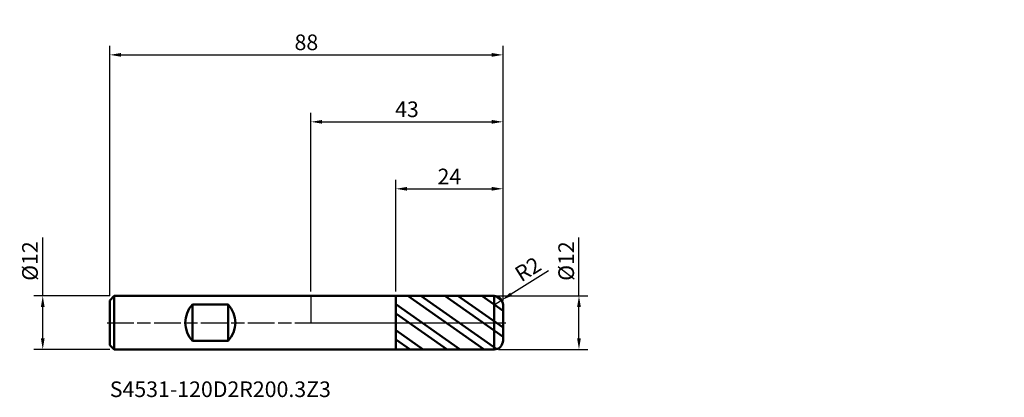
# Model space of a CAD drawing. Units: millimetres. Extents: x -65 to 155, y -17 to 68.
import ezdxf

# ---------------------------------------------------------------- set-up
doc = ezdxf.new("R2010")
doc.units = ezdxf.units.MM
doc.header["$PDMODE"] = 1
doc.linetypes.add('LONGDASH_DASH', pattern=[10.5, 6, -0.75, 3, -0.75])
for name, color, linetype, lineweight, plot in [('1', 4, 'Continuous', 50, False), ('CUT', 1, 'Continuous', 25, False), ('NOCUT', 7, 'Continuous', 25, False)]:
    doc.layers.add(name, color=color, linetype=linetype, lineweight=lineweight, plot=plot)
for name, color, linetype, lineweight in [('2', 7, 'Continuous', 25), ('4', 2, 'LONGDASH_DASH', 25), ('SK1', 4, 'Continuous', 50), ('SK2', 7, 'Continuous', 25), ('SK4', 2, 'LONGDASH_DASH', 25), ('SK6', 5, 'Continuous', 35)]:
    doc.layers.add(name, color=color, linetype=linetype, lineweight=lineweight)
doc.styles.add('STANDARD 3.5', font='monos.ttf', dxfattribs={"height": 3.5})
doc.styles.add('STANDARD 3.5 mm', font='monos.ttf', dxfattribs={"height": 3.5})
doc.dimstyles.new('AM_DIN', dxfattribs={"dimtxt": 3.5, "dimasz": 2.5, "dimexe": 2, "dimexo": 1, "dimgap": 1, "dimtad": 1, "dimdsep": 46, "dimtxsty": 'STANDARD 3.5 mm', "dimcen": 0.09, "dimadec": 0, "dimazin": 2, "dimtfac": 0.707107, "dimtmove": 0, "dimatfit": 3, "dimfxl": 1, "dimtolj": 1, "dimlwd": -1, "dimlwe": -1, "dimarcsym": 0})

# ---------------------------------------------------------------- blocks, each defined once
blk = doc.blocks.new('*D7')
at = {"layer": 'Defpoints', "color": 0}
for p in [(43, 60), (-45, 5), (43, 4)]:
    blk.add_point(p, dxfattribs=at)
at = {"layer": 'SK2', "color": 0}
for p, q in [((-45, 6), (-45, 62)), ((43, 5), (43, 62)), ((-42.5, 60), (40.5, 60))]:
    blk.add_line(p, q, dxfattribs=at)
for points in [[(-42.5, 60.416667), (-42.5, 59.583333), (-45, 60)], [(40.5, 60.416667), (40.5, 59.583333), (43, 60)]]:
    blk.add_solid(points, dxfattribs=at)
at = {"layer": 'SK2', "color": 0, "insert": (-1, 62.81149), "char_height": 3.5, "attachment_point": 5, "style": 'STANDARD 3.5 mm'}
blk.add_mtext('\\A1;88', dxfattribs=at)
blk = doc.blocks.new('*D8')
at = {"layer": '2', "color": 0}
for p, q in [((19, 6.99808), (19, 32)), ((43, 5), (43, 32)), ((21.5, 30), (40.5, 30))]:
    blk.add_line(p, q, dxfattribs=at)
for points in [[(21.5, 30.416667), (21.5, 29.583333), (19, 30)], [(40.5, 30.416667), (40.5, 29.583333), (43, 30)]]:
    blk.add_solid(points, dxfattribs=at)
at = {"layer": 'Defpoints', "color": 0}
for p in [(43, 30), (19, 5.99808), (43, 4)]:
    blk.add_point(p, dxfattribs=at)
at = {"layer": '2', "color": 0, "insert": (31, 32.761068), "char_height": 3.5, "attachment_point": 5, "style": 'STANDARD 3.5 mm'}
blk.add_mtext('\\A1;24', dxfattribs=at)
blk = doc.blocks.new('*D9')
at = {"layer": '2', "color": 0}
for p, q in [((0, 7), (0, 47)), ((43, 5), (43, 47)), ((2.5, 45), (40.5, 45))]:
    blk.add_line(p, q, dxfattribs=at)
for points in [[(2.5, 45.416667), (2.5, 44.583333), (0, 45)], [(40.5, 45.416667), (40.5, 44.583333), (43, 45)]]:
    blk.add_solid(points, dxfattribs=at)
at = {"layer": 'Defpoints', "color": 0}
for p in [(43, 45), (0, 6), (43, 4)]:
    blk.add_point(p, dxfattribs=at)
at = {"layer": '2', "color": 0, "insert": (21.5, 47.81149), "char_height": 3.5, "attachment_point": 5, "style": 'STANDARD 3.5 mm'}
blk.add_mtext('\\A1;43', dxfattribs=at)
blk = doc.blocks.new('*D10')
at = {"layer": '2', "color": 0}
for p, q in [((53.146748, 11.602869), (44.814418, 6.387513)), ((41, 4), (42.695297, 5.061117))]:
    blk.add_line(p, q, dxfattribs=at)
blk.add_solid([(44.593352, 6.7407), (45.035484, 6.034326), (42.695297, 5.061117)], dxfattribs=at)
at = {"layer": 'Defpoints', "color": 0}
for p in [(42.695297, 5.061117), (41, 4)]:
    blk.add_point(p, dxfattribs=at)
at = {"layer": '2', "color": 0, "insert": (48.575235, 11.998804), "char_height": 3.5, "attachment_point": 5, "rotation": 32.0431837, "style": 'STANDARD 3.5 mm'}
blk.add_mtext('\\A1;R2', dxfattribs=at)
blk = doc.blocks.new('*D11')
at = {"layer": '2', "color": 0}
for p, q in [((60, 6), (60, 19.120871)), ((42, 6), (62, 6)), ((60, -3.5), (60, 3.5)), ((42, -6), (62, -6))]:
    blk.add_line(p, q, dxfattribs=at)
for points in [[(59.583333, 3.5), (60.416667, 3.5), (60, 6)], [(59.583333, -3.5), (60.416667, -3.5), (60, -6)]]:
    blk.add_solid(points, dxfattribs=at)
at = {"layer": 'Defpoints', "color": 0}
for p in [(41, 6), (41, -6), (60, -6)]:
    blk.add_point(p, dxfattribs=at)
at = {"layer": '2', "color": 0, "insert": (57.136859, 13.810436), "char_height": 3.5, "attachment_point": 5, "rotation": 90, "style": 'STANDARD 3.5 mm'}
blk.add_mtext('\\A1;%%C12', dxfattribs=at)
blk = doc.blocks.new('*D12')
at = {"layer": 'Defpoints', "color": 0}
for p in [(-60, 6), (-44, 6), (-44, -6)]:
    blk.add_point(p, dxfattribs=at)
at = {"layer": 'SK2', "color": 0}
for p, q in [((-60, 6), (-60, 19.120871)), ((-45, 6), (-62, 6)), ((-60, -3.5), (-60, 3.5)), ((-45, -6), (-62, -6))]:
    blk.add_line(p, q, dxfattribs=at)
for points in [[(-60.416667, 3.5), (-59.583333, 3.5), (-60, 6)], [(-60.416667, -3.5), (-59.583333, -3.5), (-60, -6)]]:
    blk.add_solid(points, dxfattribs=at)
at = {"layer": 'SK2', "color": 0, "insert": (-62.863141, 13.810436), "char_height": 3.5, "attachment_point": 5, "rotation": 90, "style": 'STANDARD 3.5 mm'}
blk.add_mtext('\\A1;%%C12', dxfattribs=at)

msp = doc.modelspace()

# ---------------------------------------------------------------- hatches: boundary and pattern name
at = {"layer": '1'}
h = msp.add_hatch(dxfattribs=at)
h.set_pattern_fill('STEEL', color=256, scale=1.5, angle=99.949304, style=0)
h.set_pattern_definition([(144.949, (0, 0), (-2.7351, -3.8988), []), (144.949, (-2.3454, -0.4114), (-2.7351, -3.8988), [])])
edge = h.paths.add_edge_path()
edge.add_line((43, -4), (43, 0))
edge.add_line((43, 0), (43, 4))
edge.add_arc((41, 4), 2, 0, 90.005)
edge.add_line((40.999825, 6), (19, 5.99808))
edge.add_line((19, 5.99808), (19, -5.998081))
edge.add_line((19, -5.998081), (40.999825, -6))
edge.add_arc((41, -4), 2, 269.995, 360)

# ---------------------------------------------------------------- linework, layer by layer
for p, q in [((19, 6), (0, 6)), ((40.999825, 6), (19, 5.99808)), ((19, -6), (19, 6)), ((40.999825, -6), (40.999825, 6)), ((43, -4), (43, 4)), ((0, -6), (19, -6)), ((19, -5.998081), (40.999825, -6))]:
    msp.add_line(p, q, dxfattribs=at)
for centre, start, end in [((41, 4), 0, 90.005), ((41, -4), 269.995, 0)]:
    msp.add_arc(centre, 2, start, end, dxfattribs=at)
for p in [(67.187515, 67.885715), (112.187515, 67.885715), (155.187515, 67.885715), (155.187515, 61.885715)]:
    msp.add_point(p, dxfattribs=at)
at = {"layer": '4'}
msp.add_line((0, 0), (43, 0), dxfattribs=at)
at = {"layer": 'CUT'}
msp.add_lwpolyline([(43, 0), (43, 4), (43, 4, 0.414239), (40.999825, 6), (40.999825, 6), (19, 5.99808), (19, 5.99808), (19, 0), (19, 0)], format="xyb", close=True, dxfattribs=at)
at = {"layer": 'NOCUT'}
msp.add_lwpolyline([(19, 0), (19, 6), (19, 6), (0, 6), (0, 6), (0, 0), (0, 0)], close=True, dxfattribs=at)
at = {"layer": 'SK1'}
for p, q in [((-44, 6), (-45, 5)), ((-45, -5), (-45, 5)), ((-44, -6), (-44, 6)), ((0, 6), (-44, 6)), ((-26.5, -4.079216), (-26.5, 4.079215)), ((-26.5, 4.079215), (-18.5, 4.079215)), ((-18.5, -4.079216), (-18.5, 4.079215)), ((-18.5, -4.079216), (-26.5, -4.079216)), ((-45, -5), (-44, -6)), ((-44, -6), (0, -6))]:
    msp.add_line(p, q, dxfattribs=at)
for centre, start, end in [((-22.1, 0), 137.166572, 222.833428), ((-22.9, 0), 317.166572, 42.833428)]:
    msp.add_arc(centre, 6, start, end, dxfattribs=at)
at = {"layer": 'SK4'}
msp.add_line((-45.6, 0), (43.6, 0), dxfattribs=at)

# ---------------------------------------------------------------- texts
at = {"layer": 'SK6', "insert": (-45, -17.744913), "char_height": 3.5, "attachment_point": 7, "line_spacing_factor": 1.072372, "style": 'STANDARD 3.5'}
msp.add_mtext('S4531-120D2R200.3Z3', dxfattribs=at)

# ---------------------------------------------------------------- dimensions: what is measured, and where the dimension line sits
at = {"layer": '2'}
for base, p1, picture, middle in [((43, 45), (0, 6), '*D9', (21.5, 45)), ((43, 30), (19, 5.99808), '*D8', (31, 30))]:
    dim = msp.add_linear_dim(base=base, p1=p1, p2=(43, 4), dimstyle='AM_DIN', override={"dimtmove": 0}, dxfattribs=at)
    dim.commit()
    dim.dimension.update_dxf_attribs({"geometry": picture, "text_midpoint": middle, "dimtype": 160})
dim = msp.add_linear_dim(base=(60, -6), p1=(41, 6), p2=(41, -6), angle=270, text='%%C<>', dimstyle='AM_DIN', dxfattribs=at)
dim.commit()
dim.dimension.update_dxf_attribs({"geometry": '*D11', "text_midpoint": (60, 13.810436), "dimtype": 160})
dim = msp.add_radius_dim(center=(41, 4), mpoint=(42.695297, 5.061117), dimstyle='AM_DIN', dxfattribs=at)
dim.commit()
dim.dimension.update_dxf_attribs({"geometry": '*D10', "text_midpoint": (48.575235, 11.998804)})
at = {"layer": 'SK2'}
dim = msp.add_linear_dim(base=(43, 60), p1=(-45, 5), p2=(43, 4), dimstyle='AM_DIN', override={"dimtmove": 0}, dxfattribs=at)
dim.commit()
dim.dimension.update_dxf_attribs({"geometry": '*D7', "text_midpoint": (-1, 60), "dimtype": 160})
dim = msp.add_linear_dim(base=(-60, 6), p1=(-44, -6), p2=(-44, 6), angle=90, text='%%C<>', dimstyle='AM_DIN', dxfattribs=at)
dim.commit()
dim.dimension.update_dxf_attribs({"geometry": '*D12', "text_midpoint": (-60, 13.810436), "dimtype": 160})

doc.saveas('drawing.dxf')
